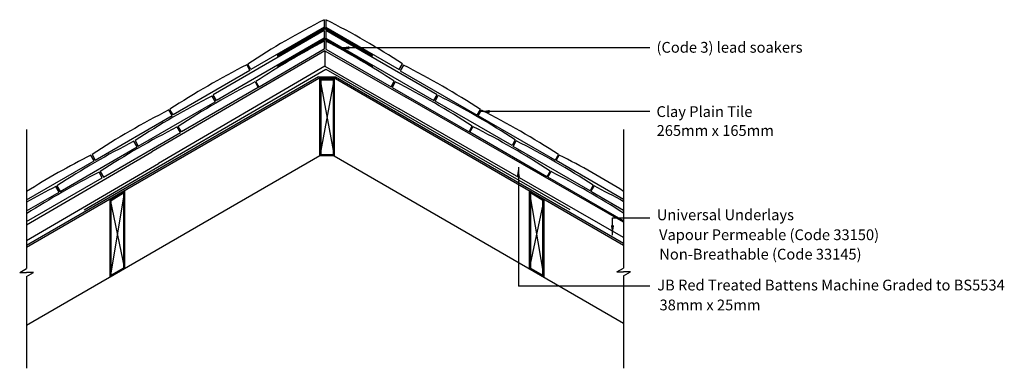
# Model space of a CAD drawing. Extents: x 39 to 222, y 53 to 118.
import ezdxf

# ---------------------------------------------------------------- set-up
doc = ezdxf.new("R2010")
doc.units = 0
doc.header["$LTSCALE"] = 10
doc.header["$MEASUREMENT"] = 0
doc.layers.get('0').update_dxf_attribs({"linetype": 'CONTINUOUS'})
for name, color, linetype in [('Z-MARLEY-M-MEMBRANE', 140, 'CONTINUOUS'), ('Z-MARLEY-M-TILE', 5, 'CONTINUOUS'), ('Z-MARLEY-M-TIMBER', 26, 'CONTINUOUS'), ('Z-MARLEY-T-TEXT', 7, 'CONTINUOUS')]:
    doc.layers.add(name, color=color, linetype=linetype)
doc.styles.get("Standard").update_dxf_attribs({"font": 'calibri.ttf'})

msp = doc.modelspace()

# ---------------------------------------------------------------- linework, layer by layer
at = {"color": 0, "linetype": 'ByBlock'}
for points in [[(99.91, 112.57), (99.91, 113.17), (98.11, 112.87)], [(125.97, 100.77), (125.97, 101.37), (124.17, 101.07)], [(131, 88.93), (131.6, 88.93), (131.3, 90.73)], [(149.08, 79.96), (148.48, 79.96), (148.78, 78.16)]]:
    msp.add_solid(points, dxfattribs=at)
at = {"layer": 'Z-MARLEY-M-MEMBRANE'}
for p, q in [((50.7, 82.87), (95.57, 108.9)), ((95.57, 108.9), (140.89, 82.88)), ((94.21, 107.51), (39.98, 76.2)), ((94.24, 107.51), (97.37, 107.51)), ((97.37, 107.51), (150.85, 76.63))]:
    msp.add_line(p, q, dxfattribs=at)
at = {"layer": 'Z-MARLEY-M-TILE'}
for p, q in [((95.25, 118.1), (95.25, 116.71)), ((95.58, 118.1), (95.58, 116.71)), ((95.25, 116.12), (74.62, 104.14)), ((95.25, 116.71), (81.65, 108.84)), ((95.25, 116.12), (95.25, 114.69)), ((95.58, 116.71), (109.2, 108.86)), ((95.58, 116.12), (95.58, 114.69)), ((116.23, 104.18), (95.58, 116.12)), ((95.25, 114.69), (75.23, 103.11)), ((95.25, 114.1), (95.26, 112.61)), ((95.58, 114.69), (115.63, 103.14)), ((95.58, 114.1), (95.58, 112.61)), ((95.26, 112.61), (83.17, 105.62)), ((95.58, 112.61), (107.67, 105.64)), ((80.87, 109.74), (81.47, 108.7)), ((81.65, 108.84), (81.05, 109.88)), ((109.2, 108.86), (109.79, 109.9)), ((81.47, 108.7), (67.19, 100.44)), ((109.97, 109.68), (109.37, 108.64)), ((109.37, 108.64), (123.67, 100.4)), ((82.4, 106.58), (83, 105.54)), ((83.17, 105.62), (82.57, 106.66)), ((107.67, 105.64), (108.27, 106.68)), ((108.45, 106.6), (107.85, 105.56)), ((83, 105.54), (68.72, 97.28)), ((107.85, 105.56), (122.14, 97.33)), ((60.73, 94.64), (75.01, 102.9)), ((74.41, 103.94), (75.01, 102.9)), ((75.23, 103.11), (74.62, 104.14)), ((115.63, 103.14), (116.23, 104.18)), ((115.84, 103), (116.44, 104.04)), ((130.14, 94.77), (115.84, 103)), ((67.02, 100.34), (66.42, 101.38)), ((67.19, 100.44), (66.59, 101.48)), ((123.67, 100.4), (124.26, 101.44)), ((123.84, 100.3), (124.44, 101.34)), ((52.74, 92.08), (67.02, 100.34)), ((138.14, 92.07), (123.84, 100.3)), ((54.26, 88.92), (68.54, 97.18)), ((68.54, 97.18), (67.94, 98.22)), ((68.72, 97.28), (68.12, 98.32)), ((122.14, 97.33), (122.74, 98.37)), ((122.32, 97.23), (122.92, 98.27)), ((136.61, 88.99), (122.32, 97.23)), ((60.51, 94.52), (59.91, 95.55)), ((60.13, 95.68), (60.73, 94.64)), ((130.74, 95.8), (130.14, 94.77)), ((130.31, 94.59), (130.91, 95.63)), ((46.23, 86.25), (60.51, 94.52)), ((144.61, 86.35), (130.31, 94.59)), ((39.98, 84.7), (52.52, 91.95)), ((52.52, 91.95), (51.92, 92.99)), ((52.14, 93.12), (52.74, 92.08)), ((138.73, 93.11), (138.14, 92.07)), ((138.31, 91.97), (138.91, 93.01)), ((150.85, 84.74), (138.31, 91.97)), ((54.04, 88.79), (53.44, 89.83)), ((53.66, 89.96), (54.26, 88.92)), ((137.21, 90.03), (136.61, 88.99)), ((136.79, 88.89), (137.39, 89.93)), ((39.98, 80.66), (54.04, 88.79)), ((150.85, 80.78), (136.79, 88.89)), ((39.98, 82.64), (46.01, 86.13)), ((46.01, 86.13), (45.41, 87.17)), ((45.63, 87.29), (46.23, 86.25)), ((145.21, 87.39), (144.61, 86.35)), ((144.78, 86.22), (145.38, 87.26)), ((150.85, 82.73), (144.78, 86.22))]:
    msp.add_line(p, q, dxfattribs=at)
for centre, start, end in [((164.69, -18.23), 116.9915, 123.141), ((26.37, -18.35), 56.959, 63.1085), ((166.22, -21.45), 117.6329, 123.141), ((24.85, -21.57), 56.959, 62.4671), ((150.24, -26.63), 116.959, 123.141), ((40.84, -26.81), 56.959, 63.141), ((151.76, -29.79), 116.959, 123.141), ((39.32, -29.89), 56.959, 63.141), ((143.77, -32.43), 116.959, 123.141), ((47.32, -32.45), 56.959, 63.141), ((135.78, -35), 116.959, 123.141), ((55.31, -35.15), 56.959, 63.141), ((137.31, -38.16), 116.959, 123.141), ((53.79, -38.23), 56.959, 63.141), ((129.27, -40.82), 116.959, 123.141), ((61.79, -40.86), 56.959, 63.141), ((121.28, -43.38), 116.959, 122.0984), ((69.78, -43.49), 58.003, 63.141), ((122.81, -46.54), 116.959, 122.775), ((68.26, -46.57), 57.3292, 63.141), ((114.77, -49.21), 116.959, 119.2641), ((76.26, -49.23), 60.8199, 63.141)]:
    msp.add_arc(centre, 153, start, end, dxfattribs=at)
at = {"layer": 'Z-MARLEY-M-TIMBER'}
for p, q in [((95.38, 112.36), (63.23, 93.62)), ((95.38, 112.36), (110.39, 103.75)), ((95.38, 112.36), (95.39, 109.47)), ((95.39, 109.47), (64.49, 91.46)), ((95.39, 109.47), (109.15, 101.58)), ((94.24, 107.18), (39.98, 75.85)), ((97.34, 107.18), (94.24, 107.18)), ((94.46, 107.18), (94.46, 92.87)), ((94.46, 107.18), (97.13, 92.87)), ((97.13, 107.18), (94.46, 92.87)), ((97.13, 107.18), (97.13, 92.87)), ((97.34, 107.18), (150.85, 76.28)), ((150.85, 80.57), (110.39, 103.75)), ((150.85, 77.69), (109.15, 101.58)), ((39.98, 80.07), (63.23, 93.62)), ((94.46, 92.87), (39.98, 61.42)), ((39.98, 77.18), (64.49, 91.46)), ((97.05, 92.87), (94.46, 92.87)), ((97.13, 92.86), (150.85, 61.85)), ((58.16, 86.35), (55.48, 70.37)), ((133.34, 86.35), (136.02, 70.37)), ((55.48, 84.68), (58.16, 71.92)), ((55.48, 84.68), (55.48, 70.37)), ((136.02, 84.68), (133.34, 71.92)), ((136.02, 84.68), (136.02, 70.37))]:
    msp.add_line(p, q, dxfattribs=at)
for points in [[(94.46, 92.87), (94.46, 107.18), (97.13, 107.18), (97.13, 92.87)], [(94.56, 92.97), (94.56, 107.08), (97.03, 107.08), (97.03, 92.97)], [(94.66, 93.07), (94.66, 106.98), (96.93, 106.98), (96.93, 93.07)], [(55.48, 70.37), (55.48, 84.68), (58.16, 86.35), (58.16, 71.92)], [(55.58, 70.54), (55.58, 84.62), (58.06, 86.17), (58.06, 71.98)], [(55.68, 70.72), (55.68, 84.57), (57.96, 85.99), (57.96, 72.03)], [(136.02, 70.37), (136.02, 84.68), (133.34, 86.35), (133.34, 71.92)], [(135.92, 70.54), (135.92, 84.62), (133.44, 86.17), (133.44, 71.98)], [(135.82, 70.72), (135.82, 84.57), (133.54, 85.99), (133.54, 72.03)]]:
    msp.add_lwpolyline(points, close=True, dxfattribs=at)
at = {"layer": 'Z-MARLEY-T-TEXT'}
for p, q in [((86.65, 111.43), (95.41, 116.51)), ((104.19, 111.45), (95.41, 116.51)), ((86.65, 109.42), (95.42, 114.5)), ((104.19, 109.44), (95.42, 114.5)), ((155.74, 112.87), (98.22, 112.87)), ((155.74, 101.07), (124.17, 101.07)), ((39.98, 97.72), (39.98, 71.95)), ((150.85, 97.72), (150.85, 72.05)), ((131.3, 90.73), (131.3, 68.71)), ((148.78, 78.16), (148.78, 81.34)), ((148.78, 81.34), (155.74, 81.34)), ((38.7, 71.22), (39.98, 71.95)), ((149.58, 71.32), (150.85, 72.05)), ((149.58, 71.32), (150.85, 71.32)), ((150.85, 70.58), (152.13, 71.32)), ((152.13, 71.32), (150.85, 71.32)), ((38.7, 71.22), (39.98, 71.22)), ((41.26, 71.22), (39.98, 71.22)), ((39.98, 70.48), (41.26, 71.22)), ((39.98, 70.48), (39.98, 53.46)), ((150.85, 70.58), (150.85, 53.46)), ((155.74, 68.71), (131.3, 68.71))]:
    msp.add_line(p, q, dxfattribs=at)
for points in [[(86.7, 111.35), (86.6, 111.52), (95.41, 116.62)], [(95.41, 116.39), (86.7, 111.35)], [(104.14, 111.36), (104.24, 111.53), (95.41, 116.62)], [(95.41, 116.39), (104.14, 111.36)], [(86.7, 109.34), (86.6, 109.51), (95.42, 114.61)], [(95.42, 114.38), (86.7, 109.34)], [(104.14, 109.35), (104.24, 109.52), (95.42, 114.61)], [(95.42, 114.38), (104.14, 109.35)]]:
    msp.add_lwpolyline(points, dxfattribs=at)

# ---------------------------------------------------------------- texts
for s, p in [('(Code 3) lead soakers', (156.96, 111.98)), ('Clay Plain Tile', (156.95, 100.06)), ('265mm x 165mm', (156.98, 96.55)), ('Universal Underlays', (157.01, 80.92)), ('Vapour Permeable (Code 33150)', (157.43, 77.22)), ('Non-Breathable (Code 33145)', (157.47, 73.62)), ('JB Red Treated Battens Machine Graded to BS5534 ', (157.09, 67.89)), ('38mm x 25mm ', (157.52, 64.2))]:
    msp.add_text(s, height=2, dxfattribs=at).set_placement(p)

doc.saveas('drawing.dxf')
